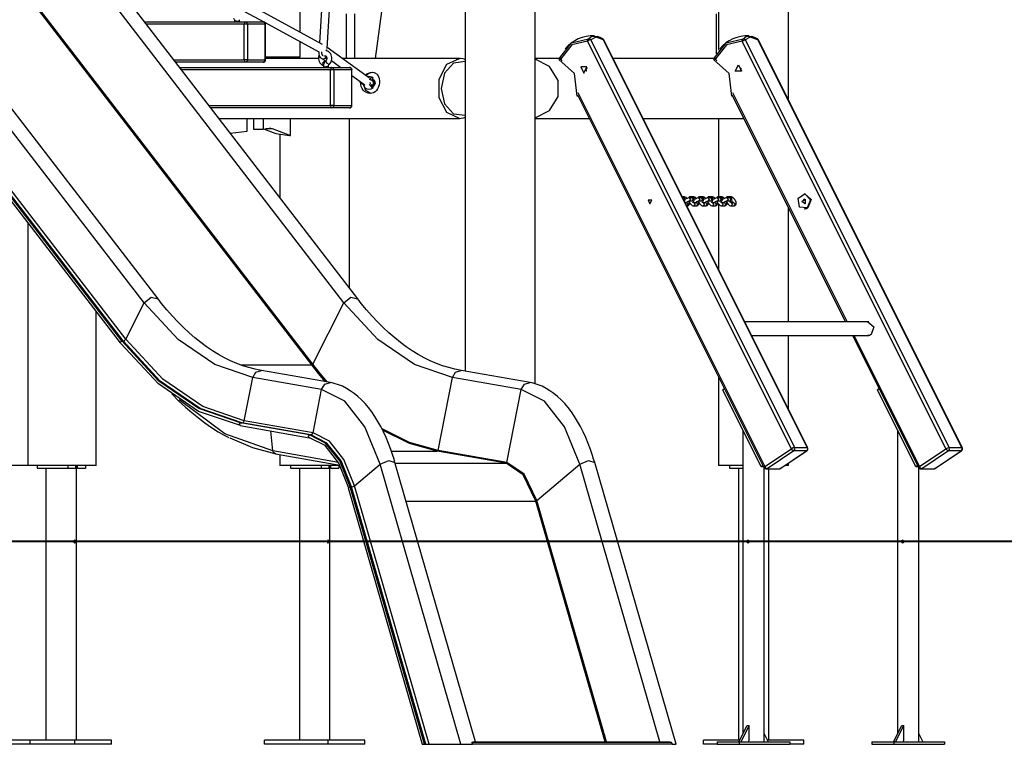
# Model space of a CAD drawing. Units: inches. Extents: x 244 to 358, y 126 to 293.
# Drawn here: x 298 to 318, y 248 to 263 of the extents above; entities that cross this region are included whole.
import ezdxf

# ---------------------------------------------------------------- set-up
doc = ezdxf.new("R2010")
doc.units = ezdxf.units.IN
doc.header["$MEASUREMENT"] = 0
doc.layers.add('Ebene 1', color=7, linetype='Continuous')

msp = doc.modelspace()

# ---------------------------------------------------------------- linework, layer by layer
at = {"layer": 'Ebene 1', "color": 179, "lineweight": 25, "true_color": 0x1a171b}
for points in [[(308.58, 255.545), (308.58, 279.344)], [(313.58, 261.138), (313.58, 279.344)], [(304.804, 270.216), (304.324, 262.274)], [(304.478, 262.163), (304.953, 270.023)], [(305.43, 261.964), (306.473, 269.742)], [(307.2, 269.541), (307.2, 255.795)], [(312.2, 268.25), (312.2, 262.129)], [(301.139, 257.223), (293.031, 267.753)], [(305.079, 257.223), (296.971, 267.753)], [(300.867, 257.144), (292.76, 267.674)], [(304.807, 257.144), (296.7, 267.674)], [(300.423, 256.392), (292.316, 266.922)], [(300.449, 256.392), (292.342, 266.922)], [(300.503, 256.426), (292.396, 266.956)], [(292.287, 266.882), (300.394, 256.352)], [(304.172, 255.92), (296.065, 266.45)], [(304.194, 255.934), (296.086, 266.464)], [(304.387, 262.24), (302.78, 263.113)], [(302.845, 262.895), (303.228, 262.687)], [(303.934, 262.893), (303.934, 262.486)], [(304.853, 262.849), (304.853, 261.964)], [(305.017, 262.849), (305.017, 261.964)], [(312.153, 262.849), (312.153, 262.054)], [(300.869, 262.69), (302.861, 262.69)], [(302.837, 262.64), (300.908, 262.64)], [(302.63, 262.752), (302.635, 262.749), (302.639, 262.744), (302.642, 262.738), (302.646, 262.731), (302.648, 262.723), (302.649, 262.714), (302.65, 262.71), (302.649, 262.705)], [(302.649, 262.705), (302.648, 262.69)], [(302.742, 262.698), (302.686, 262.701), (302.649, 262.705)], [(302.749, 262.699), (302.747, 262.698), (302.742, 262.698)], [(302.749, 262.699), (302.748, 262.731)], [(302.748, 262.69), (302.749, 262.699)], [(302.861, 262.69), (302.844, 262.675), (302.837, 262.64)], [(302.837, 261.94), (302.837, 262.64)], [(302.905, 262.64), (302.874, 262.64), (302.837, 262.64)], [(302.861, 262.69), (303.211, 262.69)], [(302.905, 262.64), (302.892, 262.675), (302.861, 262.69)], [(302.905, 262.64), (302.905, 261.94)], [(303.255, 262.64), (302.905, 262.64)], [(303.211, 262.69), (303.242, 262.675), (303.255, 262.64)], [(303.241, 262.68), (304.311, 262.099)], [(303.255, 261.94), (303.255, 262.64)], [(303.261, 262.64), (303.26, 262.64), (303.255, 262.64)], [(303.261, 261.94), (303.261, 262.64)], [(303.934, 262.304), (303.934, 261.993)], [(309.067, 261.978), (309.298, 262.271), (309.633, 262.355)], [(309.614, 262.309), (309.302, 262.232), (309.089, 261.959)], [(309.614, 262.309), (309.62, 262.337), (309.633, 262.355)], [(309.676, 262.334), (309.648, 262.327), (309.614, 262.309)], [(313.635, 254.266), (309.614, 262.309)], [(309.633, 262.355), (309.7, 262.406), (309.8, 262.402)], [(309.676, 262.334), (309.657, 262.349), (309.633, 262.355)], [(309.926, 262.334), (309.775, 262.386), (309.676, 262.334)], [(309.676, 262.334), (313.698, 254.291)], [(309.915, 262.351), (309.861, 262.381), (309.808, 262.398)], [(309.915, 262.351), (309.922, 262.344), (309.926, 262.334)], [(313.948, 254.291), (309.926, 262.334)], [(309.933, 262.331), (309.931, 262.333), (309.926, 262.334)], [(313.955, 254.288), (309.933, 262.331)], [(312.118, 261.978), (312.348, 262.271), (312.683, 262.355)], [(312.664, 262.309), (312.352, 262.232), (312.139, 261.959)], [(312.664, 262.309), (312.67, 262.337), (312.683, 262.355)], [(312.664, 262.309), (312.698, 262.327), (312.726, 262.334)], [(316.685, 254.266), (312.664, 262.309)], [(312.683, 262.355), (312.75, 262.406), (312.849, 262.402)], [(312.726, 262.334), (312.707, 262.349), (312.683, 262.355)], [(312.976, 262.334), (312.825, 262.386), (312.726, 262.334)], [(312.726, 262.334), (316.748, 254.291)], [(312.965, 262.351), (312.91, 262.381), (312.857, 262.398)], [(312.976, 262.334), (312.972, 262.344), (312.965, 262.351)], [(316.998, 254.291), (312.976, 262.334)], [(312.976, 262.334), (312.981, 262.333), (312.983, 262.331)], [(317.005, 254.288), (312.983, 262.331)], [(304.31, 262.099), (304.311, 262.08), (304.314, 262.054), (304.319, 262.03), (304.328, 262.007), (304.34, 261.988), (304.352, 261.975), (304.366, 261.965), (304.379, 261.959), (304.393, 261.957), (304.408, 261.958), (304.422, 261.963), (304.433, 261.971), (304.444, 261.981), (304.459, 262.003)], [(304.396, 262.017), (304.394, 262.018), (304.391, 262.02), (304.388, 262.024), (304.384, 262.031), (304.38, 262.039), (304.376, 262.049), (304.373, 262.062), (304.371, 262.076), (304.37, 262.098)], [(304.518, 261.85), (304.531, 261.863), (304.542, 261.878), (304.554, 261.901), (304.563, 261.926), (304.568, 261.954), (304.568, 261.982), (304.563, 262.011), (304.554, 262.038), (304.539, 262.063), (304.521, 262.085), (304.502, 262.1), (304.48, 262.111), (304.457, 262.118)], [(304.458, 262.118), (304.462, 262.128), (304.464, 262.138)], [(304.462, 262.117), (304.467, 262.127), (304.47, 262.138)], [(304.465, 262.138), (304.468, 262.138), (304.47, 262.138)], [(305.312, 261.575), (304.479, 262.183)], [(301.447, 261.94), (302.837, 261.94)], [(302.861, 261.89), (301.485, 261.89)], [(302.837, 261.94), (302.844, 261.904), (302.861, 261.89)], [(302.905, 261.94), (302.874, 261.94), (302.837, 261.94)], [(302.905, 261.94), (302.892, 261.904), (302.861, 261.89)], [(303.211, 261.89), (302.861, 261.89)], [(302.905, 261.94), (303.255, 261.94)], [(303.211, 261.89), (303.242, 261.904), (303.255, 261.94)], [(303.261, 261.94), (303.26, 261.94), (303.255, 261.94)], [(303.934, 261.993), (303.261, 261.993)], [(304.307, 261.964), (303.261, 261.964)], [(303.754, 261.964), (303.754, 261.993)], [(304.318, 262.035), (304.306, 261.99), (304.305, 261.961), (304.31, 261.932), (304.319, 261.904), (304.333, 261.879), (304.349, 261.859), (304.368, 261.843), (304.384, 261.833), (304.401, 261.826)], [(304.401, 261.826), (304.389, 261.877), (304.427, 261.922)], [(304.452, 261.926), (304.439, 261.913), (304.428, 261.898), (304.415, 261.875), (304.406, 261.85), (304.401, 261.822), (304.401, 261.793)], [(304.432, 261.921), (304.429, 261.922), (304.426, 261.925), (304.421, 261.928), (304.417, 261.933), (304.413, 261.939), (304.41, 261.946), (304.407, 261.954), (304.406, 261.963), (304.406, 261.964)], [(304.421, 262.013), (304.425, 262.016), (304.429, 262.019), (304.433, 262.02), (304.438, 262.02), (304.445, 262.018), (304.449, 262.015), (304.454, 262.01), (304.458, 262.005), (304.462, 261.999), (304.465, 261.991), (304.467, 261.983), (304.468, 261.974), (304.469, 261.965), (304.468, 261.957), (304.466, 261.949), (304.463, 261.941), (304.46, 261.935), (304.456, 261.93), (304.452, 261.926)], [(304.468, 261.964), (304.422, 261.964)], [(304.427, 261.922), (304.43, 261.921), (304.433, 261.921)], [(304.518, 261.85), (304.467, 261.872), (304.452, 261.926)], [(304.562, 261.924), (304.746, 261.79)], [(307.085, 261.964), (304.779, 261.964)], [(307.085, 260.784), (306.838, 260.897), (306.685, 261.192), (306.685, 261.556), (306.838, 261.852), (307.085, 261.964)], [(307.2, 261.903), (306.971, 261.874), (306.792, 261.675), (306.725, 261.374), (306.792, 261.073), (306.971, 260.874), (307.2, 260.845)], [(307.205, 261.942), (307.178, 261.951), (307.152, 261.958), (307.103, 261.964), (307.054, 261.963), (307.034, 261.959), (307.014, 261.953)], [(309.064, 261.964), (308.58, 261.964)], [(308.58, 260.796), (308.866, 260.941), (309.033, 261.214), (309.033, 261.534), (308.866, 261.807), (308.58, 261.953)], [(309.046, 261.944), (309.066, 261.944)], [(309.407, 261.221), (309.357, 261.669), (309.046, 261.944)], [(309.089, 261.959), (309.071, 261.97), (309.067, 261.978)], [(309.089, 261.959), (309.073, 261.946), (309.069, 261.937)], [(309.089, 261.959), (309.108, 261.92)], [(312.114, 261.964), (310.117, 261.964)], [(312.096, 261.944), (312.116, 261.944)], [(312.458, 261.221), (312.407, 261.669), (312.096, 261.944)], [(312.118, 261.978), (312.121, 261.97), (312.139, 261.959)], [(312.119, 261.937), (312.123, 261.946), (312.139, 261.959)], [(312.139, 261.959), (312.158, 261.92)], [(301.563, 261.79), (304.566, 261.79)], [(304.541, 261.74), (301.601, 261.74)], [(304.501, 261.801), (304.451, 261.799), (304.401, 261.793)], [(304.401, 261.793), (304.401, 261.79)], [(304.501, 261.801), (304.501, 261.81), (304.501, 261.817), (304.503, 261.825), (304.505, 261.833), (304.509, 261.839), (304.512, 261.845), (304.515, 261.848), (304.518, 261.85)], [(304.502, 261.79), (304.501, 261.801)], [(304.566, 261.79), (304.549, 261.775), (304.541, 261.74)], [(304.541, 261.04), (304.541, 261.74)], [(304.61, 261.74), (304.58, 261.74), (304.541, 261.74)], [(304.566, 261.79), (304.916, 261.79)], [(304.61, 261.74), (304.597, 261.775), (304.566, 261.79)], [(304.61, 261.74), (304.61, 261.04)], [(304.96, 261.74), (304.61, 261.74)], [(304.916, 261.79), (304.947, 261.775), (304.96, 261.74)], [(304.96, 261.04), (304.96, 261.74)], [(304.966, 261.74), (304.965, 261.74), (304.96, 261.74)], [(304.966, 261.04), (304.966, 261.74)], [(305.227, 261.637), (305.259, 261.661), (305.295, 261.679), (305.333, 261.691), (305.371, 261.694), (305.405, 261.689), (305.46, 261.656), (305.494, 261.6), (305.504, 261.565), (305.508, 261.526), (305.507, 261.486), (305.501, 261.444), (305.489, 261.405), (305.471, 261.367), (305.449, 261.335), (305.421, 261.309), (305.391, 261.289), (305.357, 261.278), (305.321, 261.274), (305.284, 261.279), (305.249, 261.292), (305.216, 261.313), (305.188, 261.341), (305.165, 261.374)], [(305.238, 261.629), (305.299, 261.677), (305.37, 261.694)], [(309.599, 261.798), (309.479, 261.798), (309.539, 261.678), (309.599, 261.798), (309.599, 261.798)], [(309.596, 261.715), (309.594, 261.718), (309.59, 261.731), (309.589, 261.745), (309.591, 261.758), (309.596, 261.77), (309.606, 261.785)], [(312.529, 261.718), (312.589, 261.838), (312.649, 261.718), (312.529, 261.718), (312.529, 261.718)], [(312.644, 261.718), (312.639, 261.745), (312.646, 261.771), (312.654, 261.782)], [(304.966, 261.629), (305.218, 261.446)], [(305.115, 261.52), (305.119, 261.504), (305.123, 261.496), (305.128, 261.49), (305.137, 261.482), (305.147, 261.475), (305.167, 261.464), (305.19, 261.455), (305.191, 261.454)], [(305.165, 261.374), (305.15, 261.412), (305.143, 261.452), (305.146, 261.498)], [(305.367, 261.527), (305.357, 261.533), (305.346, 261.539), (305.309, 261.554)], [(305.31, 261.49), (305.325, 261.483), (305.328, 261.481), (305.331, 261.479)], [(305.361, 261.588), (305.413, 261.494), (305.371, 261.382), (305.311, 261.456)], [(305.326, 261.56), (305.342, 261.581), (305.361, 261.588)], [(305.331, 261.479), (305.334, 261.477), (305.335, 261.476)], [(305.337, 261.449), (305.368, 261.426), (305.39, 261.475)], [(305.342, 261.438), (305.365, 261.446), (305.375, 261.452), (305.384, 261.461), (305.389, 261.469), (305.392, 261.479), (305.392, 261.489), (305.39, 261.498), (305.387, 261.506), (305.382, 261.513), (305.375, 261.521), (305.367, 261.527)], [(305.361, 261.544), (305.355, 261.543), (305.349, 261.539)], [(305.365, 261.53), (305.361, 261.535), (305.357, 261.54)], [(305.39, 261.499), (305.379, 261.532), (305.361, 261.544)], [(305.404, 261.426), (305.431, 261.484), (305.404, 261.543)], [(305.413, 261.534), (305.406, 261.534)], [(305.189, 261.467), (305.199, 261.42), (305.22, 261.389)], [(305.346, 261.276), (305.242, 261.335), (305.19, 261.454)], [(305.347, 261.43), (305.353, 261.436), (305.358, 261.443)], [(305.406, 261.434), (305.413, 261.434)], [(309.421, 261.295), (313.11, 253.916)], [(312.471, 261.295), (314.734, 256.769)], [(309.427, 261.221), (309.407, 261.221)], [(309.414, 261.248), (313.091, 253.894)], [(312.477, 261.221), (312.458, 261.221)], [(312.463, 261.248), (314.703, 256.769)], [(302.14, 261.04), (304.541, 261.04)], [(304.566, 260.99), (302.178, 260.99)], [(304.61, 261.04), (304.58, 261.04), (304.541, 261.04)], [(304.541, 261.04), (304.549, 261.005), (304.566, 260.99)], [(304.61, 261.04), (304.597, 261.005), (304.566, 260.99)], [(304.916, 260.99), (304.566, 260.99)], [(304.61, 261.04), (304.96, 261.04)], [(304.916, 260.99), (304.947, 261.005), (304.96, 261.04)], [(304.966, 261.04), (304.965, 261.04), (304.96, 261.04)], [(302.337, 260.784), (307.085, 260.784)], [(302.899, 260.534), (302.899, 260.784)], [(303.023, 260.784), (303.023, 260.574)], [(303.214, 260.784), (303.214, 260.574)], [(303.754, 260.447), (303.754, 260.784)], [(304.92, 257.429), (304.92, 260.784)], [(307.029, 260.792), (307.049, 260.788), (307.069, 260.784), (307.117, 260.785), (307.165, 260.794), (307.185, 260.799), (307.205, 260.805)], [(308.58, 260.784), (309.645, 260.784)], [(310.707, 260.784), (312.695, 260.784)], [(312.2, 260.784), (312.2, 259.238)], [(302.563, 260.491), (302.899, 260.534)], [(303.023, 260.574), (303.214, 260.574)], [(303.214, 260.574), (303.332, 260.589)], [(303.222, 260.575), (303.463, 260.485)], [(303.273, 260.582), (303.394, 260.582)], [(303.332, 260.589), (303.363, 260.589), (303.394, 260.582)], [(303.394, 260.582), (303.754, 260.447)], [(303.463, 260.485), (303.736, 260.447)], [(303.54, 260.474), (303.54, 259.222)], [(303.736, 260.447), (303.754, 260.447)], [(310.883, 259.17), (310.808, 259.17), (310.845, 259.096), (310.883, 259.17), (310.883, 259.17)], [(311.512, 259.238), (311.48, 259.238)], [(311.493, 259.215), (311.491, 259.215)], [(311.514, 259.169), (311.516, 259.199), (311.493, 259.215)], [(311.523, 259.152), (311.53, 259.162), (311.532, 259.169), (311.533, 259.176), (311.533, 259.183), (311.531, 259.19), (311.529, 259.197), (311.524, 259.203), (311.519, 259.207), (311.514, 259.211), (311.508, 259.213), (311.503, 259.214), (311.498, 259.215), (311.493, 259.215)], [(311.532, 259.189), (311.536, 259.221), (311.512, 259.238)], [(311.576, 259.204), (311.557, 259.221), (311.542, 259.23), (311.527, 259.236), (311.519, 259.238), (311.512, 259.238)], [(311.625, 259.215), (311.616, 259.214), (311.605, 259.213), (311.591, 259.208), (311.576, 259.203), (311.562, 259.197), (311.548, 259.19), (311.528, 259.177)], [(311.547, 259.117), (311.549, 259.119), (311.555, 259.123), (311.561, 259.127), (311.569, 259.132), (311.577, 259.137), (311.586, 259.142), (311.595, 259.146), (311.603, 259.149), (311.61, 259.152), (311.616, 259.154), (311.62, 259.155), (311.623, 259.155), (311.625, 259.155), (311.625, 259.155)], [(311.575, 259.059), (311.585, 259.06), (311.594, 259.063), (311.602, 259.067), (311.609, 259.074), (311.614, 259.081), (311.618, 259.089), (311.62, 259.098), (311.621, 259.107), (311.62, 259.12), (311.617, 259.132), (311.61, 259.153)], [(311.644, 259.238), (311.635, 259.237), (311.626, 259.234), (311.617, 259.23), (311.611, 259.223), (311.604, 259.212)], [(311.606, 259.153), (311.616, 259.131), (311.626, 259.115), (311.638, 259.1), (311.65, 259.088), (311.663, 259.077), (311.678, 259.067), (311.693, 259.061), (311.7, 259.06), (311.708, 259.059)], [(311.678, 259.215), (311.625, 259.215)], [(311.625, 259.155), (311.651, 259.185), (311.625, 259.215)], [(311.625, 259.155), (311.678, 259.155)], [(311.697, 259.238), (311.644, 259.238)], [(311.67, 259.215), (311.661, 259.232), (311.644, 259.238)], [(311.678, 259.155), (311.704, 259.185), (311.678, 259.215)], [(311.69, 259.133), (311.701, 259.142), (311.709, 259.152), (311.715, 259.162), (311.717, 259.169), (311.718, 259.176), (311.718, 259.183), (311.717, 259.19), (311.713, 259.197), (311.709, 259.203), (311.704, 259.207), (311.699, 259.211), (311.693, 259.213), (311.688, 259.214), (311.683, 259.215), (311.678, 259.215)], [(311.709, 259.119), (311.707, 259.119), (311.706, 259.12), (311.703, 259.122), (311.699, 259.124), (311.696, 259.127), (311.691, 259.131), (311.683, 259.14)], [(311.717, 259.189), (311.721, 259.221), (311.697, 259.238)], [(311.761, 259.204), (311.742, 259.221), (311.727, 259.23), (311.712, 259.236), (311.704, 259.238), (311.697, 259.238)], [(311.81, 259.215), (311.8, 259.214), (311.79, 259.213), (311.776, 259.208), (311.761, 259.203), (311.747, 259.197), (311.734, 259.19), (311.717, 259.181)], [(311.734, 259.119), (311.734, 259.119), (311.74, 259.123), (311.746, 259.127), (311.754, 259.132), (311.762, 259.137), (311.771, 259.142), (311.78, 259.146), (311.788, 259.149), (311.796, 259.152), (311.801, 259.154), (311.806, 259.155), (311.808, 259.155), (311.81, 259.155), (311.81, 259.155)], [(311.76, 259.059), (311.77, 259.06), (311.779, 259.063), (311.787, 259.067), (311.794, 259.074), (311.799, 259.081), (311.803, 259.089), (311.805, 259.098), (311.806, 259.107), (311.805, 259.12), (311.802, 259.132), (311.795, 259.153)], [(311.829, 259.238), (311.82, 259.237), (311.81, 259.234), (311.803, 259.23), (311.796, 259.223), (311.789, 259.212)], [(311.862, 259.215), (311.81, 259.215)], [(311.81, 259.155), (311.836, 259.185), (311.81, 259.215)], [(311.81, 259.155), (311.862, 259.155)], [(311.882, 259.238), (311.829, 259.238)], [(311.855, 259.215), (311.846, 259.232), (311.829, 259.238)], [(311.862, 259.155), (311.889, 259.185), (311.862, 259.215)], [(311.875, 259.133), (311.886, 259.142), (311.894, 259.152), (311.9, 259.162), (311.902, 259.169), (311.903, 259.176), (311.903, 259.183), (311.901, 259.19), (311.899, 259.197), (311.894, 259.203), (311.889, 259.207), (311.884, 259.211), (311.879, 259.213), (311.873, 259.214), (311.868, 259.215), (311.862, 259.215)], [(311.894, 259.119), (311.892, 259.119), (311.89, 259.12), (311.888, 259.122), (311.885, 259.124), (311.881, 259.127), (311.877, 259.131), (311.868, 259.14)], [(311.902, 259.189), (311.905, 259.221), (311.882, 259.238)], [(311.946, 259.204), (311.927, 259.221), (311.912, 259.23), (311.897, 259.236), (311.889, 259.238), (311.882, 259.238)], [(311.995, 259.215), (311.985, 259.214), (311.975, 259.213), (311.961, 259.208), (311.946, 259.203), (311.932, 259.197), (311.918, 259.19), (311.902, 259.181)], [(311.917, 259.117), (311.919, 259.119), (311.925, 259.123), (311.931, 259.127), (311.939, 259.132), (311.947, 259.137), (311.956, 259.142), (311.965, 259.146), (311.973, 259.149), (311.981, 259.152), (311.986, 259.154), (311.99, 259.155), (311.993, 259.155), (311.995, 259.155), (311.995, 259.155)], [(311.945, 259.059), (311.955, 259.06), (311.964, 259.063), (311.972, 259.067), (311.979, 259.074), (311.984, 259.081), (311.988, 259.089), (311.99, 259.098), (311.991, 259.107), (311.99, 259.12), (311.987, 259.132), (311.98, 259.153)], [(312.014, 259.238), (312.004, 259.237), (311.996, 259.234), (311.988, 259.23), (311.981, 259.223), (311.974, 259.212)], [(311.976, 259.153), (311.986, 259.131), (311.996, 259.115), (312.008, 259.1), (312.02, 259.088), (312.033, 259.077), (312.047, 259.067), (312.063, 259.061), (312.071, 259.06), (312.078, 259.059)], [(312.048, 259.215), (311.995, 259.215)], [(311.995, 259.155), (312.021, 259.185), (311.995, 259.215)], [(311.995, 259.155), (312.048, 259.155)], [(312.067, 259.238), (312.014, 259.238)], [(312.04, 259.215), (312.031, 259.232), (312.014, 259.238)], [(312.048, 259.155), (312.074, 259.185), (312.048, 259.215)], [(312.06, 259.133), (312.071, 259.142), (312.078, 259.152), (312.085, 259.162), (312.087, 259.169), (312.088, 259.176), (312.088, 259.183), (312.087, 259.19), (312.084, 259.197), (312.079, 259.203), (312.074, 259.207), (312.069, 259.211), (312.063, 259.213), (312.058, 259.214), (312.053, 259.215), (312.048, 259.215)], [(312.078, 259.119), (312.077, 259.119), (312.076, 259.12), (312.073, 259.122), (312.07, 259.124), (312.066, 259.127), (312.061, 259.131), (312.053, 259.14)], [(312.087, 259.189), (312.091, 259.221), (312.067, 259.238)], [(312.131, 259.204), (312.112, 259.221), (312.097, 259.23), (312.081, 259.236), (312.074, 259.238), (312.067, 259.238)], [(312.18, 259.215), (312.171, 259.214), (312.16, 259.213), (312.146, 259.208), (312.131, 259.203), (312.117, 259.197), (312.103, 259.19), (312.087, 259.181)], [(312.102, 259.117), (312.104, 259.119), (312.109, 259.123), (312.116, 259.127), (312.124, 259.132), (312.132, 259.137), (312.141, 259.142), (312.15, 259.146), (312.158, 259.149), (312.166, 259.152), (312.171, 259.154), (312.176, 259.155), (312.178, 259.155), (312.18, 259.155), (312.18, 259.155)], [(312.13, 259.059), (312.14, 259.06), (312.149, 259.063), (312.157, 259.067), (312.164, 259.074), (312.169, 259.081), (312.173, 259.089), (312.175, 259.098), (312.176, 259.107), (312.175, 259.12), (312.173, 259.132), (312.165, 259.153)], [(312.199, 259.238), (312.19, 259.237), (312.18, 259.234), (312.173, 259.23), (312.166, 259.223), (312.159, 259.212)], [(312.161, 259.153), (312.171, 259.131), (312.181, 259.115), (312.193, 259.1), (312.205, 259.088), (312.218, 259.077), (312.233, 259.067), (312.248, 259.061), (312.255, 259.06), (312.263, 259.059)], [(312.233, 259.215), (312.18, 259.215)], [(312.18, 259.155), (312.206, 259.185), (312.18, 259.215)], [(312.18, 259.155), (312.233, 259.155)], [(312.252, 259.238), (312.199, 259.238)], [(312.225, 259.215), (312.216, 259.232), (312.199, 259.238)], [(312.233, 259.155), (312.259, 259.185), (312.233, 259.215)], [(312.245, 259.133), (312.256, 259.142), (312.264, 259.152), (312.27, 259.162), (312.272, 259.169), (312.273, 259.176), (312.273, 259.183), (312.271, 259.19), (312.268, 259.197), (312.264, 259.203), (312.259, 259.207), (312.254, 259.211), (312.248, 259.213), (312.243, 259.214), (312.238, 259.215), (312.233, 259.215)], [(312.264, 259.119), (312.262, 259.119), (312.261, 259.12), (312.258, 259.122), (312.255, 259.124), (312.251, 259.127), (312.247, 259.131), (312.238, 259.14)], [(312.272, 259.189), (312.276, 259.221), (312.252, 259.238)], [(312.316, 259.204), (312.297, 259.221), (312.282, 259.23), (312.267, 259.236), (312.259, 259.238), (312.252, 259.238)], [(312.365, 259.215), (312.355, 259.214), (312.345, 259.213), (312.331, 259.208), (312.316, 259.203), (312.302, 259.197), (312.288, 259.19), (312.272, 259.181)], [(312.287, 259.117), (312.289, 259.119), (312.295, 259.123), (312.301, 259.127), (312.309, 259.132), (312.317, 259.137), (312.326, 259.142), (312.335, 259.146), (312.343, 259.149), (312.351, 259.152), (312.356, 259.154), (312.36, 259.155), (312.363, 259.155), (312.365, 259.155), (312.365, 259.155)], [(312.315, 259.059), (312.325, 259.06), (312.334, 259.063), (312.342, 259.067), (312.349, 259.074), (312.354, 259.081), (312.358, 259.089), (312.36, 259.098), (312.361, 259.107), (312.36, 259.12), (312.357, 259.132), (312.35, 259.153)], [(312.384, 259.238), (312.374, 259.237), (312.366, 259.234), (312.358, 259.23), (312.351, 259.223), (312.344, 259.212)], [(312.418, 259.215), (312.365, 259.215)], [(312.365, 259.155), (312.391, 259.185), (312.365, 259.215)], [(312.365, 259.155), (312.418, 259.155)], [(312.437, 259.238), (312.384, 259.238)], [(312.41, 259.215), (312.401, 259.232), (312.384, 259.238)], [(312.418, 259.155), (312.444, 259.185), (312.418, 259.215)], [(312.43, 259.133), (312.441, 259.142), (312.448, 259.152), (312.455, 259.162), (312.457, 259.169), (312.458, 259.176), (312.458, 259.183), (312.456, 259.19), (312.454, 259.197), (312.449, 259.203), (312.444, 259.207), (312.439, 259.211), (312.433, 259.213), (312.428, 259.214), (312.423, 259.215), (312.418, 259.215)], [(312.448, 259.119), (312.447, 259.119), (312.445, 259.12), (312.443, 259.122), (312.44, 259.124), (312.435, 259.127), (312.431, 259.131), (312.423, 259.14)], [(312.457, 259.189), (312.461, 259.221), (312.437, 259.238)], [(312.5, 259.059), (312.51, 259.06), (312.519, 259.063), (312.527, 259.067), (312.534, 259.074), (312.539, 259.081), (312.543, 259.089), (312.545, 259.098), (312.546, 259.107), (312.545, 259.12), (312.543, 259.132), (312.536, 259.149), (312.528, 259.166), (312.518, 259.182), (312.507, 259.197), (312.495, 259.21), (312.482, 259.221), (312.467, 259.23), (312.452, 259.236), (312.444, 259.238), (312.437, 259.238)], [(312.455, 259.164), (312.463, 259.155), (312.469, 259.148), (312.474, 259.141), (312.478, 259.133), (312.481, 259.126), (312.484, 259.119)], [(313.949, 259.016), (313.797, 259.034), (313.766, 259.207), (313.898, 259.295), (314.011, 259.177), (313.949, 259.016), (313.949, 259.016)], [(313.907, 259.1), (313.839, 259.146), (313.907, 259.191), (313.907, 259.1), (313.907, 259.1)], [(313.898, 259.096), (313.852, 259.146), (313.899, 259.196)], [(313.895, 259.296), (313.884, 259.296)], [(313.897, 259.296), (314.022, 259.185), (313.962, 259.016)], [(311.575, 259.119), (311.54, 259.119)], [(311.557, 259.124), (311.559, 259.119)], [(311.57, 259.059), (311.575, 259.059)], [(311.575, 259.119), (311.601, 259.089), (311.575, 259.059)], [(311.618, 259.092), (311.623, 259.094), (311.637, 259.1)], [(311.76, 259.119), (311.708, 259.119)], [(311.708, 259.119), (311.734, 259.089), (311.708, 259.059)], [(311.708, 259.059), (311.76, 259.059)], [(311.742, 259.124), (311.744, 259.119)], [(311.76, 259.119), (311.786, 259.089), (311.76, 259.059)], [(311.803, 259.129), (311.823, 259.1), (311.835, 259.088), (311.848, 259.077), (311.862, 259.067), (311.878, 259.061), (311.885, 259.06), (311.892, 259.059)], [(311.803, 259.092), (311.808, 259.094), (311.822, 259.1)], [(311.945, 259.119), (311.892, 259.119)], [(311.892, 259.119), (311.919, 259.089), (311.892, 259.059)], [(311.892, 259.059), (311.945, 259.059)], [(311.927, 259.124), (311.929, 259.119)], [(311.945, 259.119), (311.971, 259.089), (311.945, 259.059)], [(311.988, 259.092), (311.993, 259.094), (312.007, 259.1)], [(312.13, 259.119), (312.078, 259.119)], [(312.078, 259.119), (312.104, 259.089), (312.078, 259.059)], [(312.078, 259.059), (312.13, 259.059)], [(312.112, 259.124), (312.114, 259.119)], [(312.13, 259.119), (312.156, 259.089), (312.13, 259.059)], [(312.173, 259.092), (312.178, 259.094), (312.192, 259.1)], [(312.2, 259.094), (312.2, 257.798)], [(312.315, 259.119), (312.263, 259.119)], [(312.263, 259.119), (312.289, 259.089), (312.263, 259.059)], [(312.263, 259.059), (312.315, 259.059)], [(312.297, 259.124), (312.299, 259.119)], [(312.315, 259.119), (312.341, 259.089), (312.315, 259.059)], [(312.358, 259.129), (312.378, 259.1), (312.39, 259.088), (312.403, 259.077), (312.417, 259.067), (312.433, 259.061), (312.44, 259.06), (312.447, 259.059)], [(312.358, 259.092), (312.363, 259.094), (312.377, 259.1)], [(312.5, 259.119), (312.447, 259.119)], [(312.447, 259.119), (312.474, 259.089), (312.447, 259.059)], [(312.447, 259.059), (312.5, 259.059)], [(312.5, 259.119), (312.526, 259.089), (312.5, 259.059)], [(313.58, 256.769), (313.58, 259.014)], [(313.884, 258.996), (313.895, 258.996)], [(313.962, 259.016), (313.93, 259.001), (313.897, 258.996)], [(298.58, 253.934), (298.58, 258.708)], [(300.867, 257.144), (301.001, 257.254), (301.139, 257.223)], [(303.18, 255.808), (303.118, 255.82), (303.056, 255.833), (302.934, 255.866), (302.812, 255.904), (302.692, 255.95), (302.571, 256.002), (302.451, 256.061), (302.332, 256.127), (302.215, 256.199), (302.098, 256.278), (301.982, 256.363), (301.868, 256.454), (301.755, 256.552), (301.642, 256.657), (301.532, 256.767), (301.422, 256.883), (301.315, 257.006), (301.208, 257.134), (301.173, 257.178), (301.139, 257.223)], [(304.807, 257.144), (304.942, 257.254), (305.078, 257.223)], [(307.12, 255.808), (307.058, 255.82), (306.996, 255.833), (306.874, 255.866), (306.752, 255.904), (306.631, 255.95), (306.51, 256.002), (306.391, 256.061), (306.272, 256.127), (306.155, 256.199), (306.038, 256.278), (305.922, 256.363), (305.808, 256.454), (305.694, 256.552), (305.582, 256.657), (305.472, 256.767), (305.362, 256.883), (305.255, 257.006), (305.149, 257.134), (305.114, 257.178), (305.079, 257.223)], [(300.503, 256.426), (300.867, 257.144)], [(303.007, 255.67), (302.257, 255.926), (301.537, 256.422), (300.867, 257.144)], [(304.194, 255.934), (304.807, 257.144)], [(306.947, 255.67), (306.197, 255.926), (305.477, 256.422), (304.807, 257.144)], [(299.92, 253.934), (299.92, 256.967)], [(315.161, 256.769), (312.715, 256.769)], [(315.141, 256.769), (315.263, 256.674), (315.209, 256.517)], [(300.449, 256.392), (300.48, 256.401), (300.503, 256.426)], [(302.839, 254.818), (302.02, 255.096), (301.235, 255.638), (300.503, 256.426)], [(312.849, 256.499), (315.161, 256.499)], [(313.58, 255.038), (313.58, 256.5)], [(314.838, 256.499), (316.14, 253.894)], [(314.868, 256.499), (316.16, 253.916)], [(315.209, 256.517), (315.177, 256.502), (315.141, 256.499)], [(300.408, 256.345), (300.392, 256.369), (300.423, 256.392)], [(302.766, 254.721), (301.94, 255.003), (301.146, 255.549), (300.408, 256.345)], [(300.423, 256.392), (300.449, 256.392)], [(302.769, 254.776), (301.946, 255.057), (301.158, 255.6), (300.423, 256.392)], [(302.795, 254.776), (301.973, 255.057), (301.184, 255.6), (300.449, 256.392)], [(302.773, 255.92), (304.172, 255.92)], [(304.172, 255.92), (304.184, 255.924), (304.194, 255.934)], [(304.446, 255.587), (304.308, 255.749), (304.172, 255.92)], [(304.486, 255.58), (304.339, 255.752), (304.194, 255.934)], [(302.839, 254.818), (303.007, 255.67)], [(303.007, 255.67), (303.071, 255.778), (303.18, 255.808)], [(304.367, 255.432), (303.007, 255.67)], [(304.539, 255.57), (303.18, 255.808)], [(306.664, 254.233), (306.947, 255.67)], [(306.947, 255.67), (307.011, 255.778), (307.12, 255.808)], [(308.306, 255.432), (306.947, 255.67)], [(308.479, 255.57), (307.12, 255.808)], [(312.2, 255.674), (312.2, 253.934)], [(304.367, 255.432), (304.43, 255.54), (304.539, 255.57)], [(305.814, 253.996), (305.795, 254.063), (305.774, 254.129), (305.732, 254.252), (305.687, 254.371), (305.639, 254.486), (305.588, 254.597), (305.534, 254.702), (305.477, 254.804), (305.418, 254.9), (305.356, 254.991), (305.291, 255.076), (305.223, 255.155), (305.154, 255.229), (305.081, 255.296), (305.008, 255.357), (304.932, 255.41), (304.855, 255.457), (304.776, 255.497), (304.697, 255.529), (304.616, 255.554), (304.578, 255.563), (304.539, 255.57)], [(308.306, 255.432), (308.37, 255.54), (308.479, 255.57)], [(309.754, 253.996), (309.734, 254.063), (309.714, 254.129), (309.672, 254.252), (309.627, 254.371), (309.579, 254.486), (309.528, 254.597), (309.474, 254.702), (309.417, 254.804), (309.358, 254.9), (309.296, 254.991), (309.231, 255.076), (309.164, 255.155), (309.094, 255.229), (309.022, 255.296), (308.948, 255.357), (308.872, 255.41), (308.795, 255.457), (308.716, 255.497), (308.637, 255.529), (308.557, 255.554), (308.518, 255.563), (308.479, 255.57)], [(301.41, 255.349), (301.553, 255.206), (301.679, 255.089), (301.806, 254.978), (301.935, 254.874), (302.065, 254.776), (302.196, 254.685), (302.329, 254.6), (302.431, 254.541), (302.535, 254.486)], [(304.198, 254.58), (304.367, 255.432)], [(305.519, 253.964), (305.221, 254.695), (304.823, 255.202), (304.367, 255.432)], [(308.023, 253.995), (308.306, 255.432)], [(309.459, 253.964), (309.161, 254.695), (308.764, 255.202), (308.306, 255.432)], [(312.314, 255.447), (312.281, 255.425)], [(313.038, 253.909), (312.281, 255.425)], [(315.364, 255.447), (315.331, 255.425)], [(316.089, 253.909), (315.331, 255.425)], [(303.407, 254.223), (302.458, 254.562), (301.554, 255.232)], [(302.763, 254.722), (302.744, 254.751), (302.769, 254.776)], [(302.763, 254.722), (304.122, 254.484)], [(304.128, 254.538), (302.769, 254.776)], [(302.769, 254.776), (302.795, 254.776)], [(302.795, 254.776), (302.824, 254.788), (302.839, 254.818)], [(304.154, 254.538), (302.795, 254.776)], [(304.198, 254.58), (302.839, 254.818)], [(303.468, 254.161), (303.011, 254.281), (302.56, 254.477)], [(303.407, 254.223), (303.364, 254.617)], [(304.125, 254.484), (304.103, 254.511), (304.128, 254.538)], [(304.907, 253.488), (304.705, 253.983), (304.436, 254.327), (304.125, 254.484)], [(304.128, 254.538), (304.154, 254.538)], [(304.931, 253.515), (304.724, 254.025), (304.446, 254.378), (304.128, 254.538)], [(304.154, 254.538), (304.182, 254.55), (304.198, 254.58)], [(304.957, 253.515), (304.75, 254.025), (304.472, 254.378), (304.154, 254.538)], [(305.018, 253.536), (304.806, 254.055), (304.523, 254.416), (304.198, 254.58)], [(306.664, 254.233), (306.101, 254.391), (305.549, 254.668)], [(306.647, 254.216), (306.102, 254.368), (305.567, 254.629)], [(312.677, 254.634), (312.677, 248.638)], [(315.726, 254.634), (315.726, 248.638)], [(313.698, 254.291), (313.669, 254.283), (313.635, 254.266)], [(313.682, 254.222), (313.702, 254.253), (313.698, 254.291)], [(313.698, 254.291), (313.948, 254.291)], [(313.948, 254.291), (313.952, 254.253), (313.932, 254.222)], [(313.955, 254.288), (313.953, 254.29), (313.948, 254.291)], [(316.685, 254.266), (316.719, 254.283), (316.748, 254.291)], [(316.732, 254.222), (316.752, 254.253), (316.748, 254.291)], [(316.748, 254.291), (316.998, 254.291)], [(316.982, 254.222), (317.002, 254.253), (316.998, 254.291)], [(316.998, 254.291), (317.003, 254.29), (317.005, 254.288)], [(304.697, 253.997), (303.407, 254.223)], [(303.459, 254.162), (303.424, 254.182), (303.407, 254.223)], [(303.459, 254.162), (304.729, 253.94)], [(303.54, 254.148), (303.54, 253.934)], [(305.742, 254.216), (306.647, 254.216)], [(306.647, 254.216), (306.658, 254.221), (306.664, 254.233)], [(308.005, 253.978), (306.647, 254.216)], [(308.023, 253.995), (306.664, 254.233)], [(313.11, 253.916), (313.635, 254.266)], [(313.682, 254.222), (313.157, 253.872)], [(313.407, 253.872), (313.932, 254.222)], [(313.413, 253.874), (313.938, 254.224)], [(313.682, 254.222), (313.658, 254.235), (313.635, 254.266)], [(313.932, 254.222), (313.682, 254.222)], [(313.938, 254.224), (313.935, 254.223), (313.932, 254.222)], [(316.16, 253.916), (316.685, 254.266)], [(316.732, 254.222), (316.207, 253.872)], [(316.457, 253.872), (316.982, 254.222)], [(316.463, 253.874), (316.988, 254.224)], [(316.685, 254.266), (316.708, 254.235), (316.732, 254.222)], [(316.982, 254.222), (316.732, 254.222)], [(316.982, 254.222), (316.985, 254.223), (316.988, 254.224)], [(298.58, 253.934), (298.449, 253.934), (298.104, 253.934), (297.677, 253.934), (297.332, 253.934), (297.2, 253.934)], [(299.828, 253.934), (299.548, 253.934), (299.168, 253.934), (298.808, 253.934), (298.58, 253.934)], [(298.752, 253.934), (298.752, 253.884)], [(299.358, 253.934), (299.358, 253.884)], [(299.518, 253.884), (299.518, 253.934)], [(299.539, 253.884), (299.539, 253.934)], [(299.548, 253.884), (299.548, 253.934)], [(299.708, 253.934), (299.708, 253.884)], [(299.92, 253.934), (299.896, 253.934), (299.828, 253.934)], [(304.732, 253.934), (304.379, 253.934), (303.975, 253.934), (303.659, 253.934), (303.54, 253.934)], [(303.752, 253.934), (303.752, 253.884)], [(304.358, 253.934), (304.358, 253.884)], [(304.518, 253.884), (304.518, 253.934)], [(304.539, 253.884), (304.539, 253.934)], [(304.548, 253.884), (304.548, 253.934)], [(304.708, 253.934), (304.708, 253.884)], [(305.018, 253.536), (305.519, 253.964)], [(305.519, 253.964), (305.693, 254.032), (305.814, 253.996)], [(307.115, 248.434), (305.519, 253.964)], [(307.406, 248.484), (305.814, 253.996)], [(305.819, 253.978), (308.005, 253.978)], [(308.005, 253.978), (308.017, 253.983), (308.023, 253.995)], [(308.59, 253.234), (308.343, 253.749), (308.005, 253.978)], [(308.613, 253.242), (308.365, 253.763), (308.023, 253.995)], [(308.613, 253.242), (309.459, 253.964)], [(309.459, 253.964), (309.633, 254.032), (309.754, 253.996)], [(311.041, 248.484), (309.459, 253.964)], [(311.36, 248.434), (309.754, 253.996)], [(312.678, 253.934), (312.332, 253.934), (312.2, 253.934)], [(312.412, 253.934), (312.412, 253.884)], [(313.072, 253.931), (313.038, 253.909)], [(313.082, 253.909), (313.038, 253.909)], [(313.11, 253.916), (313.094, 253.903), (313.091, 253.894)], [(313.157, 253.872), (313.133, 253.885), (313.11, 253.916)], [(313.58, 253.934), (313.561, 253.934), (313.503, 253.934)], [(313.58, 253.934), (313.58, 253.986)], [(316.122, 253.931), (316.089, 253.909)], [(316.133, 253.909), (316.089, 253.909)], [(316.14, 253.894), (316.144, 253.903), (316.16, 253.916)], [(316.207, 253.872), (316.183, 253.885), (316.16, 253.916)], [(298.752, 253.884), (299.358, 253.884)], [(298.929, 253.884), (298.929, 248.514)], [(299.358, 253.884), (299.518, 253.884)], [(299.539, 253.884), (299.529, 253.884), (299.518, 253.884)], [(299.531, 248.514), (299.531, 253.884)], [(299.548, 253.884), (299.539, 253.884)], [(299.548, 253.884), (299.708, 253.884)], [(303.752, 253.884), (304.358, 253.884)], [(303.929, 253.884), (303.929, 248.514)], [(304.358, 253.884), (304.518, 253.884)], [(304.539, 253.884), (304.529, 253.884), (304.518, 253.884)], [(304.532, 248.514), (304.532, 253.884)], [(304.548, 253.884), (304.539, 253.884)], [(304.548, 253.884), (304.708, 253.884)], [(312.412, 253.884), (312.677, 253.884)], [(312.589, 253.884), (312.589, 248.514)], [(313.1, 248.484), (313.1, 253.88)], [(313.157, 253.872), (313.146, 253.868), (313.135, 253.866)], [(313.135, 253.866), (313.385, 253.866)], [(313.157, 253.872), (313.407, 253.872)], [(313.192, 248.514), (313.192, 253.866)], [(313.385, 253.866), (313.397, 253.868), (313.407, 253.872)], [(313.413, 253.874), (313.41, 253.873), (313.407, 253.872)], [(316.15, 248.484), (316.15, 253.88)], [(316.185, 253.866), (316.196, 253.868), (316.207, 253.872)], [(316.185, 253.866), (316.435, 253.866)], [(316.207, 253.872), (316.457, 253.872)], [(316.435, 253.866), (316.446, 253.868), (316.457, 253.872)], [(316.463, 253.874), (316.46, 253.873), (316.457, 253.872)], [(304.892, 253.494), (304.904, 253.508), (304.931, 253.515)], [(306.398, 248.434), (304.931, 253.515)], [(304.931, 253.515), (304.957, 253.515)], [(304.957, 253.515), (304.99, 253.521), (305.018, 253.536)], [(306.424, 248.434), (304.957, 253.515)], [(306.49, 248.434), (305.018, 253.536)], [(304.892, 253.494), (306.353, 248.434)], [(306.034, 253.234), (308.59, 253.234)], [(308.59, 253.234), (308.603, 253.236), (308.613, 253.242)], [(309.961, 248.484), (308.59, 253.234)], [(309.987, 248.484), (308.613, 253.242)], [(299.137, 252.434), (295.371, 252.434)], [(301.894, 252.434), (299.137, 252.434)], [(299.491, 252.459), (299.489, 252.459), (299.487, 252.458), (299.485, 252.456), (299.483, 252.453), (299.481, 252.451), (299.48, 252.447), (299.479, 252.444), (299.478, 252.439), (299.478, 252.437), (299.478, 252.434)], [(299.478, 252.434), (299.478, 252.43), (299.478, 252.426), (299.479, 252.422), (299.481, 252.419), (299.482, 252.415), (299.485, 252.413), (299.486, 252.411), (299.488, 252.41), (299.491, 252.409)], [(304.934, 252.434), (301.894, 252.434)], [(304.491, 252.459), (304.489, 252.459), (304.487, 252.458), (304.485, 252.456), (304.483, 252.453), (304.481, 252.451), (304.48, 252.447), (304.479, 252.444), (304.478, 252.439), (304.478, 252.437), (304.478, 252.434)], [(304.478, 252.434), (304.478, 252.43), (304.479, 252.426), (304.479, 252.422), (304.481, 252.419), (304.482, 252.415), (304.484, 252.413), (304.486, 252.411), (304.488, 252.41), (304.491, 252.409)], [(306.544, 252.434), (304.934, 252.434)], [(309.226, 252.434), (306.544, 252.434)], [(313.161, 252.434), (309.226, 252.434)], [(312.782, 252.459), (312.786, 252.459), (312.79, 252.458), (312.793, 252.456), (312.796, 252.453), (312.799, 252.451), (312.801, 252.447), (312.803, 252.444), (312.804, 252.44), (312.805, 252.437), (312.805, 252.434)], [(312.805, 252.434), (312.804, 252.43), (312.804, 252.426), (312.802, 252.422), (312.8, 252.419), (312.797, 252.415), (312.794, 252.413), (312.791, 252.411), (312.787, 252.41), (312.782, 252.409)], [(319.42, 252.434), (313.161, 252.434)], [(315.832, 252.459), (315.836, 252.459), (315.839, 252.458), (315.843, 252.456), (315.846, 252.453), (315.849, 252.451), (315.851, 252.447), (315.853, 252.444), (315.854, 252.44), (315.855, 252.437), (315.855, 252.434)], [(315.855, 252.434), (315.854, 252.43), (315.853, 252.426), (315.852, 252.422), (315.85, 252.419), (315.847, 252.415), (315.844, 252.413), (315.84, 252.411), (315.837, 252.41), (315.832, 252.409)], [(312.599, 248.484), (312.761, 248.807)], [(312.643, 248.484), (312.804, 248.807)], [(312.761, 248.807), (312.782, 248.807)], [(312.782, 248.807), (312.804, 248.807)], [(312.804, 248.807), (312.805, 248.807)], [(312.805, 248.524), (312.805, 248.807)], [(315.649, 248.484), (315.811, 248.807)], [(315.692, 248.484), (315.854, 248.807)], [(315.811, 248.807), (315.832, 248.807)], [(315.832, 248.807), (315.854, 248.807)], [(315.854, 248.807), (315.855, 248.807)], [(315.855, 248.524), (315.855, 248.807)], [(298.615, 248.514), (297.165, 248.514)], [(298.615, 248.434), (298.615, 248.514)], [(299.495, 248.514), (298.615, 248.514)], [(299.495, 248.434), (299.495, 248.514)], [(300.22, 248.514), (299.495, 248.514)], [(300.22, 248.434), (300.22, 248.514)], [(303.24, 248.434), (303.24, 248.514)], [(304.495, 248.514), (303.24, 248.514)], [(304.495, 248.434), (304.495, 248.514)], [(305.221, 248.514), (304.495, 248.514)], [(305.221, 248.434), (305.221, 248.514)], [(307.33, 248.472), (307.354, 248.48), (307.375, 248.484)], [(311.27, 248.472), (307.33, 248.472)], [(307.33, 248.472), (307.336, 248.453), (307.341, 248.434)], [(307.375, 248.484), (311.204, 248.484)], [(311.204, 248.484), (311.238, 248.48), (311.27, 248.472)], [(311.27, 248.472), (311.276, 248.453), (311.281, 248.434)], [(311.9, 248.434), (311.9, 248.514)], [(312.615, 248.514), (311.9, 248.514)], [(312.172, 248.484), (312.172, 248.434)], [(312.172, 248.484), (312.605, 248.484)], [(312.605, 248.484), (312.605, 248.434)], [(312.605, 248.484), (313.605, 248.484)], [(312.804, 248.524), (312.784, 248.484)], [(312.805, 248.524), (312.804, 248.524)], [(313.1, 248.638), (313.177, 248.484)], [(313.881, 248.514), (313.162, 248.514)], [(313.605, 248.484), (313.605, 248.434)], [(313.881, 248.434), (313.881, 248.514)], [(315.222, 248.484), (315.222, 248.434)], [(315.222, 248.484), (315.655, 248.484)], [(315.655, 248.484), (315.655, 248.434)], [(315.655, 248.484), (316.655, 248.484)], [(315.854, 248.524), (315.834, 248.484)], [(315.855, 248.524), (315.854, 248.524)], [(316.15, 248.638), (316.227, 248.484)], [(316.655, 248.484), (316.655, 248.434)], [(298.615, 248.434), (297.165, 248.434)], [(299.495, 248.434), (298.615, 248.434)], [(300.22, 248.434), (299.495, 248.434)], [(304.495, 248.434), (303.24, 248.434)], [(305.221, 248.434), (304.495, 248.434)], [(306.353, 248.434), (306.398, 248.434)], [(306.398, 248.434), (306.424, 248.434)], [(306.424, 248.434), (306.49, 248.434)], [(306.49, 248.434), (307.115, 248.434)], [(307.115, 248.434), (307.341, 248.434)], [(311.281, 248.434), (307.341, 248.434)], [(311.281, 248.434), (311.36, 248.434)], [(312.172, 248.434), (311.9, 248.434)], [(312.172, 248.434), (312.605, 248.434)], [(312.605, 248.434), (313.605, 248.434)], [(313.881, 248.434), (313.605, 248.434)], [(315.222, 248.434), (315.655, 248.434)], [(315.655, 248.434), (316.655, 248.434)]]:
    msp.add_lwpolyline(points, dxfattribs=at)
at = {"layer": 'Ebene 1', "color": 179, "lineweight": 40, "true_color": 0x1a171b}
msp.add_lwpolyline([(330.641, 252.434), (244.475, 252.434)], dxfattribs=at)
at = {"layer": 'Ebene 1', "color": 179, "lineweight": 25, "true_color": 0x1a171b}
for points in [[(303.261, 262.64), (303.261, 262.668), (303.239, 262.69), (303.211, 262.69)], [(309.749, 262.411), (309.528, 262.422), (309.315, 262.329), (309.174, 262.159)], [(309.933, 262.331), (309.929, 262.339), (309.923, 262.346), (309.915, 262.351)], [(312.799, 262.411), (312.578, 262.422), (312.365, 262.329), (312.224, 262.159)], [(312.983, 262.331), (312.979, 262.339), (312.973, 262.346), (312.965, 262.351)], [(303.211, 261.89), (303.239, 261.89), (303.261, 261.913), (303.261, 261.94)], [(309.067, 261.977), (309.062, 261.964), (309.063, 261.949), (309.069, 261.937)], [(312.117, 261.977), (312.112, 261.964), (312.113, 261.949), (312.119, 261.937)], [(304.966, 261.74), (304.966, 261.767), (304.944, 261.79), (304.916, 261.79)], [(305.381, 261.58), (305.35, 261.606), (305.309, 261.615), (305.27, 261.605)], [(305.22, 261.389), (305.266, 261.349), (305.335, 261.349), (305.381, 261.389)], [(304.916, 260.99), (304.944, 260.99), (304.966, 261.012), (304.966, 261.04)], [(313.938, 254.224), (313.959, 254.238), (313.966, 254.266), (313.955, 254.288)], [(316.988, 254.224), (317.009, 254.238), (317.016, 254.266), (317.005, 254.288)], [(313.091, 253.894), (313.099, 253.877), (313.116, 253.866), (313.135, 253.866)], [(313.385, 253.866), (313.395, 253.866), (313.404, 253.869), (313.413, 253.874)], [(316.14, 253.894), (316.149, 253.877), (316.166, 253.866), (316.185, 253.866)], [(316.435, 253.866), (316.445, 253.866), (316.455, 253.869), (316.463, 253.874)], [(299.516, 252.434), (299.516, 252.448), (299.505, 252.459), (299.491, 252.459)], [(299.491, 252.409), (299.505, 252.409), (299.516, 252.42), (299.516, 252.434)], [(304.516, 252.434), (304.516, 252.448), (304.505, 252.459), (304.491, 252.459)], [(304.491, 252.409), (304.505, 252.409), (304.516, 252.42), (304.516, 252.434)]]:
    msp.add_open_spline(points, degree=3, dxfattribs=at)
for points in [[(312.782, 252.459), (312.769, 252.459), (312.757, 252.448), (312.757, 252.434), (312.757, 252.42), (312.769, 252.409), (312.782, 252.409)], [(315.832, 252.459), (315.818, 252.459), (315.807, 252.448), (315.807, 252.434), (315.807, 252.42), (315.819, 252.409), (315.832, 252.409)]]:
    msp.add_open_spline(points, degree=3, knots=[0, 0, 0, 0, 1, 1, 1, 2, 2, 2, 2], dxfattribs=at)

doc.saveas('drawing.dxf')
